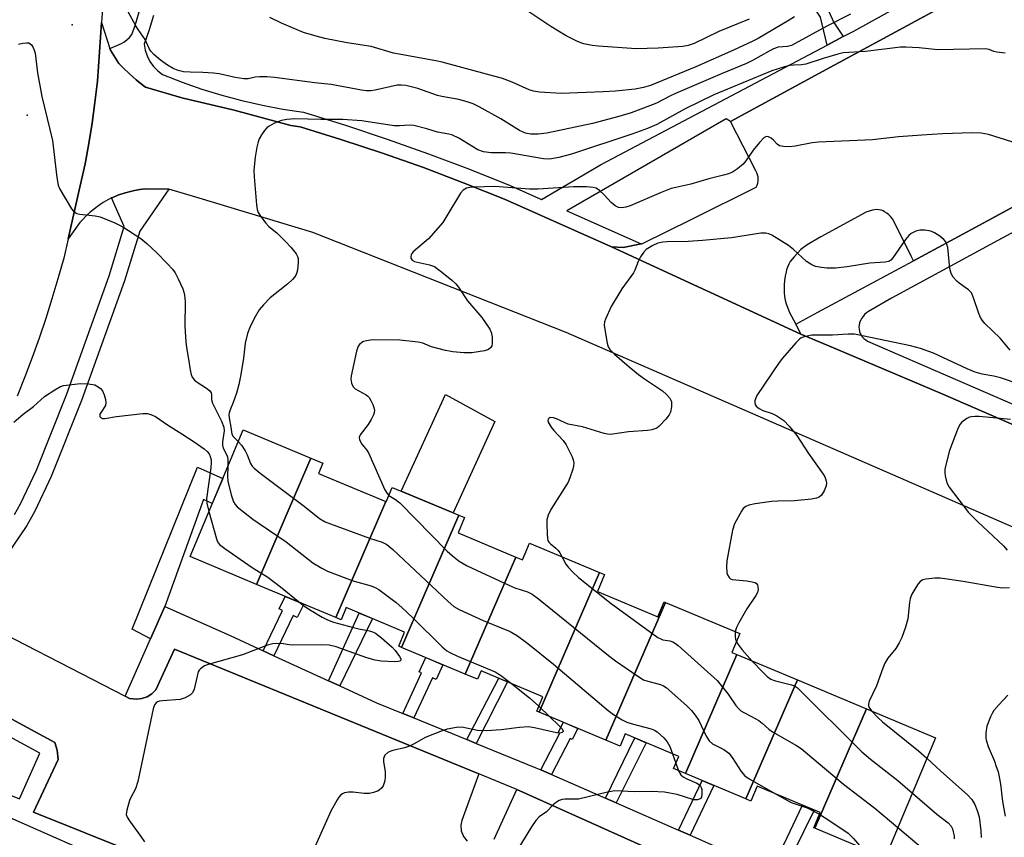
# Model space of a CAD drawing. Units: inches. Extents: x 1237769 to 1243769, y 549453 to 553454.
# Drawn here: x 1238140 to 1238401, y 550311 to 550528 of the extents above; entities that cross this region are included whole.
import ezdxf

# ---------------------------------------------------------------- set-up
doc = ezdxf.new("R2010")
doc.units = ezdxf.units.IN
doc.header["$MEASUREMENT"] = 0
for name, color, linetype in [('BLDG-Footprint', 5, 'Continuous'), ('CULTRL-Pad', 6, 'Continuous'), ('ELEV-Spot Elevation', 7, 'Continuous'), ('TRANS-Non Street Sidewalk', 7, 'Continuous'), ('TRANS-Parking Lot', 4, 'Continuous'), ('TRANS-Road', 130, 'Continuous'), ('TRANS-Street Sidewalk', 7, 'Continuous'), ('Undefined', 1, 'Continuous')]:
    doc.layers.add(name, color=color, linetype=linetype)

msp = doc.modelspace()

# ---------------------------------------------------------------- linework, layer by layer
at = {"layer": 'BLDG-Footprint'}
for points, elevation in [([(1238216.91, 550411.17), (1238202.44, 550377.7), (1238184.78, 550385.1), (1238198.88, 550418.73)], 478.88), ([(1238236.79, 550399.66), (1238223.48, 550368.88), (1238202.44, 550377.7), (1238216.91, 550411.17), (1238220.07, 550409.85), (1238218.93, 550407.14)], 477.94), ([(1238256.17, 550396.06), (1238241, 550360.96), (1238240.22, 550361.29), (1238241.79, 550365.02), (1238226.29, 550371.51), (1238224.93, 550368.27), (1238223.48, 550368.88), (1238236.79, 550399.66), (1238236.92, 550399.6), (1238238.53, 550403.45)], 477.64), ([(1238271.33, 550384.93), (1238257.91, 550353.88), (1238241, 550360.96), (1238256.17, 550396.06), (1238257.72, 550395.41), (1238256.02, 550391.35)], 477.73), ([(1238293.62, 550380.86), (1238277.58, 550343.75), (1238276.89, 550344.04), (1238278.48, 550347.86), (1238262.1, 550354.73), (1238261.17, 550352.51), (1238257.91, 550353.88), (1238271.33, 550384.93), (1238273.08, 550384.2), (1238274.96, 550388.68)], 475.86), ([(1238311.12, 550372.92), (1238295.3, 550336.32), (1238277.58, 550343.75), (1238293.62, 550380.86), (1238294.94, 550380.3), (1238293.04, 550375.77), (1238309.04, 550369.07), (1238310.73, 550373.09)], 476.1), ([(1238330.06, 550359.06), (1238316.4, 550327.45), (1238313.26, 550328.77), (1238314.61, 550332), (1238300.38, 550337.97), (1238299.03, 550334.76), (1238295.3, 550336.32), (1238311.12, 550372.92), (1238330.85, 550364.66), (1238328.74, 550359.61)], 473.52), ([(1238346.15, 550352.31), (1238332.49, 550320.7), (1238316.4, 550327.45), (1238330.06, 550359.06)], 474.81), ([(1238364.52, 550344.61), (1238350.82, 550312.92), (1238350.5, 550313.06), (1238352.19, 550317.09), (1238335.44, 550324.11), (1238333.79, 550320.16), (1238332.49, 550320.7), (1238346.15, 550352.31)], 473.27), ([(1238350.82, 550312.92), (1238364.52, 550344.61), (1238382.84, 550336.93), (1238369.49, 550305.09)], 471.22)]:
    msp.add_lwpolyline(points, close=True, dxfattribs=dict(at, elevation=elevation))
at = {"layer": 'CULTRL-Pad'}
msp.add_lwpolyline([(1238265.77, 550420.91), (1238254.71, 550396.67), (1238240.84, 550402.48), (1238252.69, 550428.14)], close=True, dxfattribs=at)
at = {"layer": 'ELEV-Spot Elevation'}
for p in [(1238153.47, 550526.29, 478.12), (1238141.47, 550502.29, 478.41)]:
    msp.add_point(p, dxfattribs=at)
at = {"layer": 'TRANS-Non Street Sidewalk'}
for points in [[(1238358.34, 550523.15), (1238354.09, 550520.91), (1238352.29, 550528.32), (1238350.28, 550531.38), (1238348.18, 550539.04), (1238345.4, 550542.97), (1238341.53, 550543.43), (1238338.76, 550548.65), (1238342.52, 550550.64), (1238345.27, 550552.1), (1238348.09, 550546.76), (1238352.39, 550534.26), (1238353.54, 550531.96), (1238355.83, 550526.88)], [(1238178.12, 550371.84), (1238174.31, 550363.22), (1238169.37, 550365.84), (1238186.81, 550408.78), (1238193.47, 550405.83), (1238190.67, 550399.14), (1238188.32, 550400.21)], [(1238207.04, 550358.76), (1238204.18, 550360.08), (1238209.31, 550370.77), (1238208.5, 550371.16), (1238210.1, 550374.49), (1238215, 550372.43), (1238213.28, 550368.86), (1238212.15, 550369.41)], [(1238224.59, 550350.72), (1238221.58, 550352.1), (1238229.75, 550370.06), (1238233.24, 550368.6)], [(1238244.25, 550342.21), (1238241.31, 550343.41), (1238246.31, 550354.21), (1238245.68, 550354.5), (1238247.43, 550358.27), (1238251.99, 550356.36), (1238250.16, 550352.42), (1238249.19, 550352.87)], [(1238260.84, 550335.45), (1238258.34, 550336.47), (1238266.8, 550352.76), (1238269.14, 550351.78)], [(1238280.82, 550327.19), (1238278.01, 550328.42), (1238283.01, 550338.16), (1238282.59, 550338.37), (1238283.97, 550341.07), (1238287.85, 550339.45), (1238286.33, 550336.5), (1238285.75, 550336.8)], [(1238298.01, 550319.67), (1238295.2, 550320.89), (1238302.93, 550336.9), (1238306.01, 550335.61)], [(1238317.68, 550311.05), (1238314.53, 550312.43), (1238320.84, 550325.59), (1238323.94, 550324.29)], [(1238342.1, 550300.47), (1238339.3, 550301.68), (1238347.52, 550319.05), (1238350.59, 550317.76)]]:
    msp.add_lwpolyline(points, close=True, dxfattribs=at)
at = {"layer": 'TRANS-Parking Lot'}
for points in [[(1238123.42, 550370.65), (1238167.56, 550348.01), (1238168.73, 550347.41), (1238170.65, 550347.17), (1238172.02, 550347.35), (1238173.42, 550347.85), (1238174.67, 550348.66), (1238175.66, 550349.67), (1238180.68, 550360.48), (1238261.5, 550327.35), (1238256.97, 550314.98), (1238256.71, 550313.78), (1238256.82, 550312.2), (1238257.41, 550310.73), (1238258.43, 550309.52)], [(1238227.5, 550283.37), (1238143.23, 550317.2), (1238149.72, 550331.22), (1238149.49, 550333.64), (1238148.82, 550335.71), (1238110.23, 550356.61)], [(1238265.55, 550309.99), (1238271.58, 550323.22), (1238353.86, 550286.3)]]:
    msp.add_lwpolyline(points, dxfattribs=at)
msp.add_polyline3d([(1238422.09, 550488.03, 0), (1238396.62, 550474.2, 0), (1238377, 550463.62, 0), (1238376.38, 550464.88, 0), (1238371.77, 550474.13, 0), (1238371.39, 550474.74, 0), (1238370.94, 550475.31, 0), (1238370.44, 550475.82, 0), (1238369.88, 550476.27, 0), (1238369.27, 550476.66, 0), (1238368.91, 550476.85, 0), (1238368.38, 550477.05, 0), (1238367.81, 550477.17, 0), (1238367.24, 550477.22, 0), (1238366.67, 550477.19, 0), (1238366.11, 550477.08, 0), (1238366.07, 550477.07, 0), (1238364.3, 550476.53, 0), (1238364.24, 550476.49, 0), (1238352.37, 550469.97, 0), (1238348.75, 550467.9, 0), (1238347.09, 550466.59, 0), (1238345.27, 550464.72, 0), (1238344.73, 550464.1, 0), (1238344.26, 550463.43, 0), (1238343.86, 550462.72, 0), (1238343.53, 550461.96, 0), (1238343.27, 550461.19, 0), (1238343.14, 550460.66, 0), (1238342.89, 550459.54, 0), (1238342.71, 550458.41, 0), (1238342.62, 550457.27, 0), (1238342.6, 550456.13, 0), (1238342.65, 550455.17, 0), (1238342.74, 550454.17, 0), (1238342.92, 550453.19, 0), (1238343.16, 550452.21, 0), (1238343.49, 550451.27, 0), (1238343.89, 550450.35, 0), (1238344.01, 550450.1, 0), (1238345.72, 550446.77, 0), (1238347.06, 550444.16, 0), (1238296.8, 550467.3, 0), (1238299.88, 550467.14, 0), (1238304.64, 550468.11, 0), (1238304.78, 550468.13, 0), (1238318.07, 550474.66, 0), (1238335.18, 550483.19, 0), (1238335.43, 550483.69, 0), (1238335.61, 550484.23, 0), (1238335.72, 550484.79, 0), (1238335.76, 550485.36, 0), (1238335.71, 550485.93, 0), (1238335.59, 550486.48, 0), (1238335.4, 550487.01, 0), (1238335.13, 550487.51, 0), (1238328.38, 550500.63, 0), (1238355.9, 550515.55, 0), (1238357.24, 550516.27, 0), (1238453.22, 550568.3, 0)], dxfattribs=at)
at = {"layer": 'TRANS-Road'}
for points in [[(1238161.61, 550531.9), (1238161.28, 550526.94), (1238160.23, 550511.3), (1238159.53, 550505.63), (1238158.77, 550500.19), (1238157.9, 550494.75), (1238156.94, 550489.34), (1238155.53, 550483.14), (1238152.4, 550469.45), (1238151.23, 550464.31), (1238149.69, 550458.82), (1238148.1, 550453.56), (1238146.43, 550448.32), (1238144.66, 550443.11), (1238142.81, 550437.93), (1238140.86, 550432.79), (1238138.82, 550427.68)], [(1238474.18, 550362.05), (1238284.72, 550444.59), (1238217.4, 550471.14), (1238187.17, 550480.24), (1238179.16, 550482.65), (1238172.88, 550482.71), (1238171.46, 550482.52), (1238170.05, 550482.27), (1238168.65, 550481.96), (1238167.27, 550481.59), (1238165.91, 550481.17), (1238165.58, 550481.05), (1238164.26, 550480.47), (1238163.96, 550480.32), (1238162.98, 550479.82), (1238161.73, 550479.1), (1238160.53, 550478.32), (1238159.37, 550477.46), (1238158.26, 550476.54), (1238157.21, 550475.57), (1238156.21, 550474.53), (1238155.55, 550473.79), (1238152.4, 550469.45), (1238155.53, 550483.14), (1238156.94, 550489.34), (1238157.9, 550494.75), (1238158.77, 550500.19), (1238159.53, 550505.63), (1238160.23, 550511.3), (1238161.28, 550526.94), (1238163.48, 550519.98), (1238163.68, 550519.54), (1238165.89, 550515.98), (1238166.94, 550514.93), (1238168.69, 550513.28), (1238170.5, 550511.69), (1238172.35, 550510.16), (1238172.93, 550509.71), (1238182.61, 550506.91), (1238196.51, 550503.67), (1238211.59, 550499.59), (1238214.08, 550499.22), (1238224.89, 550495.88), (1238235.88, 550492.23), (1238246.79, 550488.36), (1238257.62, 550484.28), (1238268.34, 550479.99), (1238296.8, 550467.3), (1238347.06, 550444.16), (1238354.1, 550441.21), (1238384.21, 550428.45), (1238415.75, 550414.72)]]:
    msp.add_lwpolyline(points, dxfattribs=at)
at = {"layer": 'TRANS-Street Sidewalk'}
for points in [[(1238453.22, 550568.3), (1238357.24, 550516.27), (1238355.9, 550515.55), (1238328.38, 550500.63), (1238327.23, 550501.3), (1238284.93, 550476.9), (1238304.64, 550468.11), (1238299.88, 550467.14), (1238296.8, 550467.3), (1238268.34, 550479.99), (1238257.62, 550484.28), (1238246.79, 550488.36), (1238235.88, 550492.23), (1238224.89, 550495.88), (1238214.08, 550499.22), (1238211.59, 550499.59), (1238196.51, 550503.67), (1238182.61, 550506.91), (1238172.93, 550509.71), (1238172.35, 550510.16), (1238170.5, 550511.69), (1238168.69, 550513.28), (1238166.94, 550514.93), (1238165.89, 550515.98), (1238163.68, 550519.54), (1238163.48, 550519.98), (1238166.57, 550521.32), (1238167.18, 550521.69), (1238167.96, 550522.28), (1238168.69, 550522.95), (1238169.33, 550523.69), (1238170.19, 550526.12), (1238171.26, 550529.76)], [(1238175.06, 550528.75), (1238173.93, 550524.92), (1238172.61, 550521.14), (1238172.89, 550519.55), (1238173.4, 550518.02), (1238174.14, 550516.58), (1238175.09, 550515.26), (1238176.22, 550514.11), (1238177.51, 550513.14), (1238182.68, 550511.09), (1238187.92, 550509.24), (1238193.22, 550507.59), (1238198.59, 550506.15), (1238204, 550504.92), (1238209.46, 550503.89), (1238214.96, 550503.07), (1238226.09, 550499.62), (1238237.15, 550495.95), (1238248.14, 550492.06), (1238259.05, 550487.95), (1238269.87, 550483.62), (1238278.14, 550479.93), (1238293.83, 550489.08), (1238354.09, 550520.91), (1238358.34, 550523.15), (1238360.97, 550524.54), (1238413.31, 550553.51)], [(1238415.75, 550414.72), (1238384.21, 550428.45), (1238354.1, 550441.21), (1238347.06, 550444.16), (1238345.72, 550446.77), (1238351.57, 550450.02), (1238377, 550463.62), (1238396.62, 550474.2), (1238422.09, 550488.03)], [(1238138.11, 550396.23), (1238139.74, 550399.09), (1238143.96, 550408.02), (1238151.94, 550428.02), (1238163.29, 550459.63), (1238167.28, 550472.77), (1238163.96, 550480.32), (1238164.26, 550480.47), (1238165.58, 550481.05), (1238165.91, 550481.17), (1238167.27, 550481.59), (1238168.65, 550481.96), (1238170.05, 550482.27), (1238171.46, 550482.52), (1238172.88, 550482.71), (1238179.16, 550482.65), (1238171.41, 550471.52), (1238167.39, 550458.28), (1238155.97, 550426.49), (1238147.92, 550406.3), (1238143.57, 550397.1), (1238141.43, 550393.34), (1238132.76, 550380.71)], [(1238417.99, 550479.05), (1238399.44, 550468.98), (1238371.13, 550453.71), (1238365.09, 550450.17), (1238365.04, 550450.15), (1238364.51, 550449.78), (1238364.02, 550449.35), (1238363.59, 550448.86), (1238363.22, 550448.32), (1238362.91, 550447.74), (1238362.68, 550447.13), (1238362.53, 550446.49), (1238362.5, 550446.03), (1238362.54, 550445.46), (1238362.66, 550444.89), (1238362.85, 550444.35), (1238363.12, 550443.84), (1238363.45, 550443.38), (1238363.85, 550442.96), (1238364.3, 550442.61), (1238364.79, 550442.32), (1238411.35, 550422.06)], [(1238353.86, 550286.3), (1238271.58, 550323.22), (1238261.5, 550327.35), (1238180.68, 550360.48), (1238175.66, 550349.67), (1238174.67, 550348.66), (1238173.42, 550347.85), (1238172.02, 550347.35), (1238170.65, 550347.17), (1238168.73, 550347.41), (1238167.56, 550348.01), (1238174.31, 550363.22), (1238178.12, 550371.84), (1238195.42, 550364.09), (1238204.18, 550360.08), (1238207.04, 550358.76), (1238221.58, 550352.1), (1238224.59, 550350.72), (1238234.32, 550346.26), (1238241.31, 550343.41), (1238244.25, 550342.21), (1238258.34, 550336.47), (1238260.84, 550335.45), (1238276.66, 550329.01), (1238278.01, 550328.42), (1238280.82, 550327.19), (1238295.2, 550320.89), (1238298.01, 550319.67), (1238314.53, 550312.43), (1238317.68, 550311.05), (1238326.28, 550307.28)], [(1238068.64, 550305.91), (1238081.3, 550317.99), (1238090.76, 550328.35), (1238081.5, 550336.28), (1238083.94, 550339.02), (1238084.88, 550340.11), (1238094.28, 550332.32), (1238099.46, 550338.47), (1238103.67, 550344.06), (1238104.95, 550348.87), (1238105.41, 550355.6), (1238105.66, 550357.61), (1238106.32, 550357.59), (1238108.31, 550357.24), (1238110.23, 550356.61), (1238148.82, 550335.71), (1238149.49, 550333.64), (1238149.72, 550331.22), (1238143.23, 550317.2), (1238227.5, 550283.37)], [(1238161.45, 550304.87), (1238132.26, 550317.72), (1238130.64, 550318.43), (1238130.52, 550318.49), (1238132.81, 550323.4), (1238139.47, 550320.7), (1238144.86, 550332.83), (1238112.53, 550350.42), (1238108.43, 550344.17), (1238107.97, 550343.53), (1238105.68, 550340.41), (1238103.32, 550337.35), (1238100.91, 550334.33), (1238098.44, 550331.37), (1238095.9, 550328.45), (1238093.58, 550325.77), (1238090.55, 550322.37), (1238087.46, 550319.03), (1238084.31, 550315.74), (1238081.11, 550312.51), (1238077.85, 550309.33)]]:
    msp.add_lwpolyline(points, dxfattribs=at)
at = {"layer": 'Undefined'}
for p, q in [((1238277.43, 550345.34, 478), (1238280.31, 550342.61, 478)), ((1238312.95, 550332.69, 476), (1238313.85, 550330.18, 476)), ((1238313.85, 550330.18, 476), (1238314.58, 550328.22, 476))]:
    msp.add_line(p, q, dxfattribs=at)
for points, elevation in [([(1238360.27, 550529.09), (1238353.98, 550525.93), (1238344.62, 550520.83), (1238343.51, 550520.52), (1238341.02, 550520.33), (1238339.85, 550519.95), (1238338.62, 550519.32), (1238334.22, 550516.82), (1238332.64, 550516.01), (1238326.13, 550513.34), (1238313.77, 550508.02), (1238312.26, 550507.32), (1238308.71, 550505.51), (1238307.16, 550504.83), (1238301.96, 550502.96), (1238298.7, 550501.91), (1238291.76, 550500.07), (1238279.54, 550497.48), (1238277.32, 550497.25), (1238275.37, 550497.24), (1238273.88, 550497.54), (1238272.29, 550498.24), (1238267.34, 550501.36), (1238261.6, 550504.54), (1238260, 550505.3), (1238258.39, 550505.85), (1238256.22, 550506.43), (1238251.71, 550507.22), (1238250.57, 550507.49), (1238245.27, 550509.37), (1238242.15, 550510.19), (1238241.01, 550510.29), (1238239.86, 550510.23), (1238233.97, 550508.91), (1238232.79, 550508.77), (1238231.67, 550508.78), (1238230.32, 550508.96), (1238222.26, 550510.42), (1238217.92, 550510.87), (1238207.21, 550512.31), (1238205.2, 550512.48), (1238203.21, 550512.51), (1238202.09, 550512.39), (1238200.2, 550511.99), (1238199.08, 550511.97), (1238196.78, 550512.32), (1238192.49, 550513.26), (1238191.05, 550513.49), (1238188.2, 550513.65), (1238184.81, 550513.7), (1238183.06, 550513.83), (1238181.63, 550514.14), (1238180.28, 550514.66), (1238178.82, 550515.56), (1238176.94, 550516.91), (1238175.13, 550518.42), (1238174.36, 550519.28), (1238173.93, 550520.02), (1238172.87, 550522.43), (1238170.98, 550525.07), (1238170.38, 550526.04), (1238166.34, 550533.51)], 478), ([(1238345.36, 550528.45), (1238344, 550527.52), (1238335.74, 550522.66), (1238334.29, 550521.91), (1238329.15, 550519.53), (1238319.16, 550515.09), (1238307.15, 550510.2), (1238305.29, 550509.65), (1238303.09, 550509.22), (1238297.87, 550508.7), (1238294.58, 550508.49), (1238283.43, 550508.05), (1238277.61, 550508.43), (1238276.02, 550508.63), (1238274.86, 550509.02), (1238270.38, 550511.06), (1238267.78, 550512), (1238251.77, 550516.4), (1238250.12, 550516.76), (1238238.82, 550518.76), (1238232.91, 550520.51), (1238226.52, 550521.48), (1238220.56, 550522.7), (1238218.29, 550523.24), (1238214.92, 550524.28), (1238209.05, 550526.73), (1238206.02, 550528.27)], 480), ([(1238333.33, 550527.8), (1238325.32, 550524.48), (1238318.74, 550521.31), (1238317.14, 550520.8), (1238315.76, 550520.55), (1238309.17, 550520.12), (1238303.35, 550519.87), (1238293.27, 550520.6), (1238291.59, 550520.82), (1238289.41, 550521.25), (1238288.61, 550521.49), (1238287.55, 550521.94), (1238284.72, 550523.37), (1238280.66, 550525.86), (1238274.76, 550529.73)], 482), ([(1238139.24, 550521.15), (1238140.34, 550521.4), (1238141.43, 550521.53), (1238141.92, 550521.48), (1238142.33, 550521.28), (1238142.67, 550520.94), (1238143.08, 550520.28), (1238143.41, 550519.54), (1238143.64, 550518.72), (1238144.29, 550513.55), (1238145.44, 550507.26), (1238148.24, 550495.53), (1238149.42, 550485.71), (1238149.79, 550483.75), (1238150.19, 550482.68), (1238153.32, 550477.43), (1238153.83, 550476.77), (1238154.23, 550476.43), (1238154.72, 550476.2), (1238155.55, 550476), (1238159.6, 550475.54), (1238160.93, 550475.28), (1238164.8, 550473.7), (1238166.96, 550472.66), (1238171.69, 550469.51), (1238173.35, 550468.26), (1238175.89, 550465.84), (1238178.81, 550462.84), (1238180.15, 550461.36), (1238180.82, 550460.44), (1238181.63, 550458.86), (1238182.87, 550456.15), (1238183.17, 550455.32), (1238183.34, 550454.47), (1238183.45, 550452.72), (1238183.42, 550446.24), (1238183.68, 550442.09), (1238183.84, 550440.62), (1238184.42, 550437.48), (1238184.8, 550434.71), (1238185.05, 550433.41), (1238185.34, 550432.72), (1238185.99, 550431.92), (1238186.68, 550431.4), (1238189.19, 550429.83), (1238189.96, 550429.14), (1238190.37, 550428.56), (1238190.49, 550428.12), (1238190.47, 550426.77), (1238190.73, 550425.79), (1238193.14, 550421.04), (1238193.77, 550419.47), (1238193.86, 550418.46), (1238193.45, 550415.52), (1238193.44, 550414.65), (1238193.63, 550413.87), (1238194.32, 550412.58), (1238194.7, 550411.57), (1238194.83, 550410.73), (1238194.83, 550409.07)], 478), ([(1238401.38, 550518.76), (1238399.13, 550519.02), (1238398.37, 550519.24), (1238397.1, 550519.76), (1238396, 550519.94), (1238383.49, 550519.64), (1238378.52, 550520.16), (1238374.99, 550520.4), (1238373.54, 550520.32), (1238364.27, 550519.23), (1238358.28, 550518.84), (1238356.87, 550518.54), (1238352.96, 550517.39), (1238348.39, 550515.81), (1238347.27, 550515.63), (1238345.19, 550515.61), (1238344.12, 550515.51), (1238342.73, 550515.14), (1238339.38, 550514.05), (1238323.95, 550507.71), (1238316.36, 550503.94), (1238308.81, 550499.86), (1238306.3, 550498.76), (1238302.42, 550497.36), (1238286.12, 550491.93), (1238282.76, 550491.03), (1238280.3, 550490.61), (1238278.67, 550490.72), (1238270.01, 550492.21), (1238268.58, 550492.3), (1238264.78, 550492.28), (1238262.76, 550492.53), (1238261.25, 550493.12), (1238256.2, 550496.15), (1238254.35, 550497.07), (1238253.52, 550497.29), (1238250.56, 550497.81), (1238247.7, 550498.71), (1238244.24, 550499.57), (1238243.13, 550499.64), (1238240.44, 550499.45), (1238239.04, 550499.46), (1238230.44, 550500.75), (1238225.38, 550501.17), (1238219.56, 550501.15), (1238212.63, 550501.32), (1238210.46, 550501.18), (1238209.13, 550500.91), (1238208.09, 550500.57), (1238207.06, 550500.09), (1238205.82, 550499.4), (1238205.16, 550498.9), (1238204.59, 550498.25), (1238203.77, 550497.05), (1238203.19, 550496.03), (1238202.86, 550495.23), (1238202.54, 550493.8), (1238202.11, 550491.17), (1238201.73, 550487.72), (1238201.82, 550485.93), (1238202.48, 550478.45), (1238202.65, 550477.28), (1238202.92, 550476.46), (1238203.53, 550475.48), (1238204.96, 550473.6), (1238205.75, 550472.72), (1238207.81, 550471.02), (1238210.21, 550468.68), (1238211.6, 550467.2), (1238212.97, 550465.44), (1238213.36, 550464.74), (1238213.5, 550464.23), (1238213.54, 550463.4), (1238213.4, 550461.96), (1238213.21, 550460.81), (1238212.97, 550460), (1238212.55, 550459.3), (1238212.03, 550458.65), (1238210.75, 550457.47), (1238206.09, 550453.77), (1238204.29, 550451.9), (1238203.18, 550450.58), (1238201.8, 550448.28), (1238200.7, 550445.9), (1238200.04, 550444.28), (1238199.44, 550441.71), (1238198.99, 550437.79), (1238198.29, 550433.44), (1238197.78, 550430.81), (1238197.15, 550428.47), (1238196.25, 550425.96), (1238195.42, 550424.03), (1238195.18, 550423.24), (1238195.11, 550422.71), (1238195.16, 550421.95), (1238195.64, 550419.42), (1238195.86, 550417.59), (1238196.26, 550416.94), (1238197.57, 550415.61)], 476), ([(1238406.24, 550494.25), (1238396.94, 550497.13), (1238394.94, 550497.49), (1238392.61, 550497.65), (1238384.74, 550497.32), (1238379.25, 550497), (1238373.06, 550496.52), (1238366.08, 550495.73), (1238351.8, 550495.17), (1238350.08, 550494.94), (1238345.52, 550494.04), (1238344.1, 550493.9), (1238342.44, 550493.96), (1238341.41, 550494.18), (1238340.75, 550494.62), (1238339.78, 550495.69), (1238339.15, 550496.23), (1238338.48, 550496.55), (1238337.82, 550496.6), (1238337.2, 550496.26), (1238336.06, 550495.04), (1238334.44, 550493.02), (1238332.45, 550490.18), (1238331.74, 550489.29), (1238330.27, 550488.03), (1238328.88, 550487.15), (1238327.89, 550486.74), (1238326.56, 550486.33), (1238322.62, 550485.35), (1238317.87, 550484.01), (1238313.84, 550483.12), (1238312.66, 550482.79), (1238309.96, 550481.76), (1238301.7, 550478.26), (1238300.61, 550477.9), (1238299.53, 550477.69), (1238298.59, 550477.78), (1238297.71, 550478.22), (1238296.71, 550479.08), (1238294.79, 550481.13), (1238293.55, 550482.31), (1238292.65, 550482.92), (1238291.86, 550483.12), (1238290.14, 550483.23), (1238286.66, 550483.28), (1238277.26, 550482.61), (1238274.98, 550482.69), (1238268.08, 550483.22), (1238265.77, 550483.32), (1238260.25, 550483.14), (1238259.09, 550483.05), (1238258.26, 550482.88), (1238257.36, 550482.4), (1238256.64, 550481.55), (1238253.05, 550475.53), (1238251.93, 550473.83), (1238248.12, 550469.49), (1238244.03, 550466.04), (1238243.69, 550465.6), (1238243.5, 550465.17), (1238243.41, 550464.72), (1238243.43, 550464.3), (1238243.77, 550463.79), (1238244.44, 550463.45), (1238248.39, 550462.58), (1238249.72, 550462.1), (1238251.59, 550460.72), (1238254.31, 550458.5), (1238255.37, 550457.52), (1238256.07, 550456.6), (1238258.49, 550452.96), (1238262.3, 550448.55), (1238264.46, 550445.45), (1238264.9, 550444.41), (1238265.06, 550443.27), (1238265.05, 550441.55), (1238264.95, 550441.03), (1238264.74, 550440.61), (1238264.09, 550440.04), (1238263.06, 550439.71), (1238259.65, 550439.22), (1238257.52, 550439.16), (1238254.63, 550439.43), (1238252.63, 550439.78), (1238248.96, 550440.77), (1238246.66, 550441.71), (1238245.36, 550442.02), (1238240.52, 550442.51), (1238233.64, 550442.63), (1238232.76, 550442.58), (1238231.66, 550442.4), (1238230.88, 550442.16), (1238230.41, 550441.92), (1238229.81, 550441.41), (1238229.5, 550440.99), (1238229.01, 550439.66), (1238227.57, 550433.04), (1238227.51, 550432.18), (1238227.7, 550431.11), (1238228.13, 550430.13), (1238228.64, 550429.61), (1238231.58, 550428.01), (1238232.03, 550427.68), (1238232.41, 550427.28), (1238232.84, 550426.55), (1238233.31, 550425.48), (1238233.6, 550424.66), (1238233.77, 550423.84), (1238233.73, 550423.3), (1238233.57, 550422.76), (1238232.91, 550421.44), (1238232.11, 550420.17), (1238230.01, 550417.39), (1238229.76, 550416.68), (1238229.82, 550416.19), (1238230.01, 550415.7), (1238230.44, 550414.97), (1238231.72, 550413.36), (1238232.2, 550412.63), (1238236.54, 550402.84), (1238237.12, 550401.84), (1238237.63, 550401.31)], 474), ([(1238402.65, 550439.92), (1238400.07, 550443.08), (1238395.99, 550446.98), (1238395.25, 550447.83), (1238394.83, 550448.56), (1238394.38, 550449.62), (1238392.95, 550453.81), (1238392.37, 550455.12), (1238391.6, 550455.95), (1238389.17, 550457.68), (1238388.5, 550458.24), (1238387.56, 550459.28), (1238386.99, 550460.21), (1238386.67, 550461.59), (1238386.09, 550467.12), (1238385.88, 550467.93), (1238385.55, 550468.63), (1238385.09, 550469.25), (1238384.01, 550470.13), (1238382.59, 550471.03), (1238381.59, 550471.47), (1238380.01, 550471.78), (1238378.69, 550471.75), (1238377.64, 550471.52), (1238376.37, 550470.91), (1238375.75, 550470.37), (1238374.86, 550469.28), (1238371.54, 550464.41), (1238370.95, 550463.8), (1238370.41, 550463.48), (1238369.45, 550463.27), (1238365.4, 550463), (1238359.38, 550462.04), (1238356.26, 550461.71), (1238353.98, 550461.68), (1238352.6, 550461.8), (1238350.98, 550462.12), (1238349.98, 550462.52), (1238348.6, 550463.44), (1238345.15, 550466.63), (1238343.79, 550467.71), (1238339.34, 550470.42), (1238338.56, 550470.77), (1238337.76, 550470.95), (1238336.4, 550470.95), (1238328.68, 550469.73), (1238320.97, 550468.97), (1238317.14, 550468.72), (1238311.54, 550468.67), (1238310.37, 550468.59), (1238309.06, 550468.3), (1238307.75, 550467.72), (1238306.01, 550466.66), (1238305.23, 550465.87), (1238304.5, 550464.68), (1238303.86, 550463.42), (1238302.98, 550461.15), (1238302.62, 550460.42), (1238299.47, 550456.19), (1238296.69, 550451.5), (1238295.15, 550448.16), (1238294.9, 550447.38), (1238294.84, 550446.53), (1238294.97, 550445.36), (1238295.59, 550441.75), (1238295.91, 550440.77), (1238296.31, 550440.08), (1238297.57, 550438.83), (1238301.42, 550435.5), (1238303.91, 550433.47), (1238305.5, 550432.28), (1238310.31, 550429.1), (1238311.38, 550428.16), (1238312.26, 550427.1), (1238312.52, 550426.64), (1238312.68, 550426.15), (1238312.68, 550424.8), (1238312.43, 550423.45), (1238312.11, 550422.7), (1238311.24, 550421.59), (1238309.44, 550419.74), (1238308.79, 550419.22), (1238308.3, 550418.96), (1238307.5, 550418.72), (1238306.36, 550418.53), (1238301.3, 550418.17), (1238296.52, 550417.51), (1238295.69, 550417.54), (1238294.86, 550417.73), (1238289.09, 550419.54), (1238285.21, 550420.28), (1238284.42, 550420.55), (1238282.11, 550421.64), (1238281.36, 550421.9), (1238280.5, 550421.97), (1238280.16, 550421.83), (1238279.92, 550421.57), (1238279.83, 550421.22), (1238279.93, 550420.8), (1238280.69, 550419.42), (1238281.44, 550418.52), (1238283.89, 550415.94), (1238284.76, 550414.77), (1238286.3, 550411.58), (1238286.61, 550410.77), (1238286.79, 550409.95), (1238286.7, 550409.1), (1238286.47, 550408.25), (1238285.7, 550405.97), (1238285.25, 550404.87), (1238280.64, 550397.57), (1238279.94, 550396.09), (1238279.59, 550394.8), (1238279.54, 550393.64), (1238279.64, 550391.01), (1238279.76, 550389.88), (1238279.89, 550389.35), (1238280.09, 550388.94), (1238280.53, 550388.44), (1238282, 550387.28), (1238282.58, 550386.72), (1238283.04, 550386.05), (1238283.53, 550385.09)], 472), ([(1238409.75, 550429.29), (1238400.15, 550432.57), (1238398.31, 550433.01), (1238395.22, 550433.5), (1238393.37, 550434.05), (1238391.26, 550434.95), (1238382.28, 550439.08), (1238378.85, 550440.34), (1238376.19, 550441), (1238361.34, 550444.11), (1238359.67, 550444.17), (1238355.5, 550443.84), (1238351.14, 550443.9), (1238349.98, 550443.83), (1238347.98, 550443.46), (1238347.2, 550443.15), (1238346.75, 550442.82), (1238345.73, 550441.8), (1238342.24, 550437.81), (1238341.35, 550436.63), (1238335.41, 550427.88), (1238334.98, 550426.97), (1238334.86, 550426.44), (1238334.84, 550425.93), (1238334.97, 550425.46), (1238335.24, 550425.05), (1238336.02, 550424.36), (1238336.94, 550423.91), (1238339.47, 550423.09), (1238340.72, 550422.44), (1238342.57, 550421.18), (1238343.97, 550419.69), (1238346.01, 550417.2), (1238349.12, 550412.48), (1238353.01, 550406.99), (1238353.44, 550406.23), (1238353.71, 550405.44), (1238353.86, 550404.63), (1238353.8, 550403.82), (1238353.27, 550402.54), (1238352.52, 550401.36), (1238351.93, 550400.86), (1238351.21, 550400.58), (1238349.88, 550400.33), (1238345.37, 550399.91), (1238340.94, 550399.83), (1238339.26, 550399.72), (1238334.94, 550399.1), (1238333.21, 550398.74), (1238332.43, 550398.41), (1238331.79, 550397.88), (1238331.29, 550397.17), (1238329.47, 550393.73), (1238328.94, 550392.05), (1238327.37, 550383.93), (1238327.29, 550382.47), (1238327.45, 550380.75), (1238327.59, 550380.22), (1238328, 550379.52), (1238328.37, 550379.17), (1238328.81, 550378.96), (1238332.7, 550378.64), (1238334.14, 550378.4), (1238334.9, 550378.17), (1238335.29, 550377.9), (1238335.52, 550377.53), (1238335.64, 550377.06), (1238335.69, 550376.3), (1238335.53, 550375.52), (1238335.14, 550374.74), (1238332.72, 550371.23), (1238330.58, 550367.49), (1238329.95, 550366.21), (1238329.63, 550365.17)], 470), ([(1238137.94, 550420.75), (1238140.49, 550422.9), (1238143.16, 550424.92), (1238146.14, 550427.59), (1238148.82, 550429.38), (1238150.34, 550430.24), (1238151.14, 550430.49), (1238151.96, 550430.64), (1238155.59, 550431.02), (1238157.78, 550430.96), (1238159.46, 550430.69), (1238160.37, 550430.19), (1238160.97, 550429.67), (1238161.49, 550429.07), (1238162, 550428.07), (1238162.35, 550426.75), (1238162.43, 550425.97), (1238162.29, 550425.23), (1238161.14, 550423.46), (1238160.85, 550422.86), (1238160.84, 550422.28), (1238161.16, 550421.88), (1238161.51, 550421.74), (1238162.12, 550421.73), (1238165.22, 550422.24), (1238172.24, 550423.11), (1238173.37, 550423.09), (1238174.4, 550422.84), (1238175.62, 550422.24), (1238178.8, 550420.04), (1238182.65, 550417.71), (1238185.88, 550415.59), (1238188.55, 550413.71), (1238189.38, 550412.94), (1238189.83, 550412.33), (1238190.17, 550411.66), (1238190.38, 550410.77), (1238190.43, 550410.08), (1238190.31, 550408.62), (1238189.17, 550400.38), (1238189.24, 550399.22), (1238189.78, 550397.03)], 480), ([(1238402.75, 550421.48), (1238394.41, 550422.26), (1238393.41, 550422.29), (1238392.4, 550422.19), (1238391.91, 550422.06), (1238391.17, 550421.71), (1238389.82, 550420.74), (1238389.29, 550420.11), (1238388.67, 550418.79), (1238386.61, 550413.22), (1238385.52, 550409.05), (1238385.37, 550408.21), (1238385.32, 550407.36), (1238385.4, 550406.49), (1238385.64, 550405.34), (1238385.92, 550404.52), (1238386.52, 550403.52), (1238391.62, 550396.81), (1238394.11, 550394.33), (1238400.9, 550387.92), (1238401.88, 550386.82)], 468), ([(1238197.57, 550415.61), (1238198.46, 550414.63), (1238199.47, 550413.17), (1238199.99, 550412.13), (1238200.81, 550409.76), (1238201.25, 550409.11), (1238201.8, 550408.53), (1238203.39, 550407.25), (1238215.11, 550398.44), (1238219.22, 550395.2), (1238220.71, 550394.31), (1238222.07, 550393.73), (1238232.48, 550389.97), (1238235.87, 550388.91), (1238237.04, 550388.32), (1238238.63, 550386.98), (1238253.39, 550373.13), (1238254.91, 550371.84), (1238256.31, 550371.02), (1238262.69, 550368.09), (1238269.83, 550365.19), (1238271.76, 550364.05), (1238274.55, 550362), (1238281.37, 550356.5), (1238295.89, 550344.23), (1238297.29, 550343.14), (1238299.57, 550341.74), (1238300.88, 550341.06), (1238302.25, 550340.63), (1238307.28, 550339.37), (1238308.16, 550339), (1238308.87, 550338.51), (1238310.63, 550336.95), (1238311.55, 550335.87), (1238312.22, 550334.64), (1238312.95, 550332.69)], 476), ([(1238194.83, 550409.07), (1238194.74, 550406.31), (1238194.83, 550405.14), (1238195.73, 550401.51), (1238196.33, 550399.61), (1238196.75, 550398.9), (1238197.34, 550398.29), (1238201.43, 550395.02), (1238203.11, 550393.82), (1238210.3, 550389.03), (1238217.37, 550383.45), (1238219.8, 550381.96), (1238221.33, 550381.2), (1238226.46, 550379.23), (1238228.38, 550378.57), (1238232.87, 550377.31), (1238233.94, 550376.89), (1238234.94, 550376.37), (1238239.54, 550372.88), (1238241.08, 550371.59), (1238244.02, 550368.83), (1238251.77, 550361.13), (1238253.04, 550360.04), (1238253.96, 550359.51), (1238255.82, 550358.67), (1238265.86, 550354.5), (1238267.26, 550353.6), (1238270.18, 550351.34)], 478), ([(1238237.63, 550401.31), (1238239.38, 550400.26), (1238240.5, 550399.33), (1238253.13, 550386.51), (1238254.49, 550385.28), (1238256.29, 550383.86), (1238258.4, 550382.65), (1238269.46, 550377.44), (1238271.08, 550376.77), (1238274.44, 550375.69), (1238275.69, 550375.09), (1238277.34, 550373.89), (1238295.95, 550358.81), (1238297.85, 550357.39), (1238304.04, 550353.15), (1238305.31, 550352.38), (1238306.39, 550351.97), (1238309.79, 550351.11), (1238310.62, 550350.76), (1238311.33, 550350.28), (1238316.77, 550345.44), (1238318.02, 550344.22), (1238319.03, 550342.92), (1238319.93, 550341.55), (1238321.94, 550337.36), (1238322.67, 550336.18), (1238323.59, 550335.34), (1238326.58, 550333.87), (1238327.27, 550333.39), (1238327.9, 550332.83), (1238328.82, 550331.72), (1238331.24, 550328), (1238332.15, 550326.87), (1238333.34, 550326.03), (1238340.52, 550321.98)], 474), ([(1238189.78, 550397.03), (1238191.78, 550389.75), (1238192.11, 550388.96), (1238192.63, 550388.3), (1238194.01, 550387.22), (1238201.3, 550382.15), (1238205.45, 550379.63), (1238208.82, 550377.06), (1238214.07, 550372.82)], 480), ([(1238283.53, 550385.09), (1238284.59, 550383.08), (1238285.3, 550382.17), (1238286.47, 550380.9), (1238288.04, 550379.56), (1238296.7, 550372.65), (1238309.08, 550363.61), (1238309.83, 550363.19), (1238310.36, 550363), (1238312.28, 550362.68), (1238313.07, 550362.45), (1238313.8, 550362.02), (1238314.48, 550361.47), (1238324.81, 550352.14), (1238327.74, 550348.55), (1238329.78, 550345.57), (1238330.53, 550344.72), (1238331.16, 550344.15), (1238331.88, 550343.68), (1238333.94, 550342.64), (1238335.91, 550341.5), (1238336.82, 550340.81), (1238338.55, 550339.23), (1238339.51, 550338.55), (1238345.96, 550334.91), (1238347.19, 550334.12), (1238358.36, 550324.67), (1238366.7, 550318.22), (1238372.85, 550313.11)], 472), ([(1238402.51, 550376.77), (1238400.78, 550376.67), (1238399.35, 550376.85), (1238390.19, 550378.5), (1238384.08, 550379.38), (1238382.64, 550379.37), (1238380.28, 550379.08), (1238379.45, 550378.88), (1238378.75, 550378.48), (1238378.22, 550377.85), (1238377.6, 550376.86), (1238376.58, 550375.05), (1238376.12, 550373.98), (1238375.91, 550372.86), (1238375.49, 550368.55), (1238374.84, 550366.3), (1238373.86, 550363.59), (1238373.17, 550362.13), (1238372.29, 550360.66), (1238370.19, 550358.06), (1238369.39, 550356.75), (1238368.83, 550355.43), (1238367.15, 550350.73), (1238365.26, 550346.7), (1238365.03, 550345.91), (1238365.04, 550345.44), (1238365.29, 550344.81), (1238365.89, 550344.04)], 468), ([(1238214.07, 550372.82), (1238215.53, 550371.68), (1238216.96, 550370.73), (1238219.89, 550368.97), (1238221.34, 550368.24), (1238222.88, 550367.69), (1238228.2, 550366.2), (1238229.61, 550365.86), (1238232.51, 550365.36), (1238233.29, 550365.08), (1238234.04, 550364.71), (1238235.66, 550363.5), (1238238.53, 550361), (1238239.28, 550360.11), (1238240.45, 550358.51), (1238240.77, 550357.88), (1238240.79, 550357.55), (1238240.54, 550357.32), (1238240.11, 550357.18), (1238239.03, 550357.08), (1238235.58, 550357.33), (1238233.94, 550357.58), (1238231.8, 550358.17), (1238223.61, 550361.07), (1238221.71, 550361.56), (1238219.78, 550361.66), (1238212, 550361.55), (1238211.11, 550361.62), (1238209.57, 550361.92), (1238207.89, 550361.98), (1238206.77, 550361.9), (1238205.34, 550361.56), (1238198.71, 550359.02), (1238189.59, 550356.43), (1238188.6, 550356.03), (1238187.56, 550355.27), (1238187.23, 550354.89), (1238186.99, 550354.47), (1238185.9, 550349.89), (1238185.47, 550348.88), (1238184.93, 550348.32), (1238183.48, 550347.57), (1238182.14, 550347.16), (1238177.49, 550346.8), (1238176.66, 550346.66), (1238176.18, 550346.48), (1238175.79, 550346.22), (1238175.33, 550345.67), (1238175.01, 550344.61), (1238170.95, 550325.35), (1238170.3, 550323.42), (1238169.06, 550321.13), (1238168.7, 550320.33), (1238167.98, 550317.75), (1238167.86, 550316.62), (1238168.07, 550315.84), (1238168.68, 550314.86), (1238171.7, 550310.78), (1238172.69, 550309.31)], 480), ([(1238329.63, 550365.17), (1238329.58, 550363.81), (1238329.73, 550363.03), (1238329.95, 550362.52)], 470), ([(1238329.95, 550362.52), (1238330.41, 550361.77), (1238331.45, 550360.35), (1238334.17, 550357.34)], 470), ([(1238334.17, 550357.34), (1238337.04, 550354.28), (1238338.14, 550353.27), (1238339.07, 550352.56), (1238339.51, 550352.31), (1238340.3, 550352.04), (1238344.63, 550351.05), (1238345.42, 550350.73), (1238346.21, 550350.19), (1238363.31, 550333.24), (1238365.61, 550331.28), (1238372.83, 550325.57), (1238376.7, 550322.29)], 470), ([(1238270.18, 550351.34), (1238275.01, 550347.57), (1238277.43, 550345.34)], 478), ([(1238402.08, 550348.24), (1238399.68, 550345.74), (1238398.38, 550344.22), (1238397.95, 550343.54), (1238397.45, 550342.49), (1238396.53, 550340.04), (1238396.24, 550338.31), (1238396.21, 550336.86), (1238396.36, 550336.02), (1238396.8, 550334.68), (1238398.5, 550330.74), (1238398.91, 550329.63), (1238399.46, 550327.92), (1238399.8, 550326.54), (1238400.12, 550324.66), (1238400.67, 550320.01), (1238401.39, 550316.11)], 466), ([(1238280.31, 550342.61), (1238282.9, 550340.15), (1238283.66, 550339.32), (1238283.91, 550338.75), (1238283.88, 550338.59), (1238283.65, 550338.34), (1238283.01, 550338.2), (1238282.17, 550338.29), (1238276.3, 550339.63), (1238274.7, 550339.85), (1238272.32, 550339.71), (1238267.42, 550339.05), (1238263.56, 550338.84), (1238261.19, 550338.93), (1238256.99, 550339.74), (1238255.6, 550339.7), (1238253.1, 550339.25), (1238251.74, 550338.84), (1238247.24, 550337), (1238244.36, 550335.32), (1238243.11, 550334.75), (1238241.77, 550334.31), (1238238.65, 550333.61), (1238238.11, 550333.43), (1238237.37, 550333.04), (1238236.57, 550332.33), (1238236.33, 550331.89), (1238236.2, 550331.41), (1238236.22, 550330.58), (1238236.67, 550327.98), (1238236.66, 550326.59), (1238236.52, 550325.49), (1238236.31, 550324.7), (1238236.08, 550324.22), (1238235.62, 550323.55), (1238235.04, 550323.01), (1238234.57, 550322.75), (1238233.53, 550322.4), (1238232.45, 550322.16), (1238231.02, 550322.12), (1238228.09, 550322.47), (1238226.93, 550322.51), (1238225.82, 550322.3), (1238225.32, 550322.09), (1238224.89, 550321.78), (1238224.36, 550321.15), (1238223.89, 550320.44), (1238222.17, 550317.43), (1238217.71, 550307.39)], 478), ([(1238365.89, 550344.04), (1238367.57, 550342.32), (1238368.77, 550341.22), (1238378.29, 550333.51), (1238380.58, 550331.55)], 468), ([(1238380.58, 550331.55), (1238384.29, 550328.11), (1238391.36, 550321.79), (1238392.48, 550320.56), (1238393.33, 550319.24), (1238393.95, 550317.63), (1238394.41, 550315.96), (1238394.87, 550312.22), (1238394.97, 550310.49)], 468), ([(1238314.58, 550328.22), (1238315.2, 550327.11), (1238315.77, 550326.62), (1238316.77, 550326.09), (1238319.42, 550324.9), (1238320.11, 550324.46), (1238320.41, 550324.14), (1238320.6, 550323.76), (1238320.73, 550323.23), (1238320.79, 550322.08), (1238320.68, 550321.29), (1238320.48, 550320.87), (1238320.31, 550320.72), (1238319.62, 550320.47), (1238318.68, 550320.52), (1238314.17, 550321.87), (1238312.25, 550322.28), (1238310.85, 550322.48), (1238307.43, 550322.72), (1238302.89, 550322.63), (1238297.68, 550322.86), (1238295.68, 550322.54), (1238288.01, 550320.69), (1238287.16, 550320.61), (1238284.35, 550320.63), (1238283.62, 550320.56), (1238282.88, 550320.3), (1238282.17, 550319.87), (1238281.3, 550319.14), (1238279.48, 550317.25), (1238277.59, 550315.93), (1238276.66, 550314.96), (1238275.54, 550313.27), (1238270.47, 550305.08)], 476), ([(1238340.52, 550321.98), (1238344.52, 550319.78), (1238348.79, 550318.35), (1238352.01, 550316.65)], 474), ([(1238376.7, 550322.29), (1238383.22, 550316.7), (1238386.17, 550314.39), (1238387, 550313.45), (1238387.33, 550312.76), (1238387.57, 550311.98), (1238387.77, 550310.91), (1238387.82, 550310.08)], 470), ([(1238352.01, 550316.65), (1238355.03, 550314.76), (1238359.64, 550311.59), (1238361.1, 550310.19), (1238363.23, 550307.72)], 474), ([(1238372.85, 550313.11), (1238378.45, 550308.47)], 472)]:
    msp.add_lwpolyline(points, dxfattribs=dict(at, elevation=elevation))

doc.saveas('drawing.dxf')
